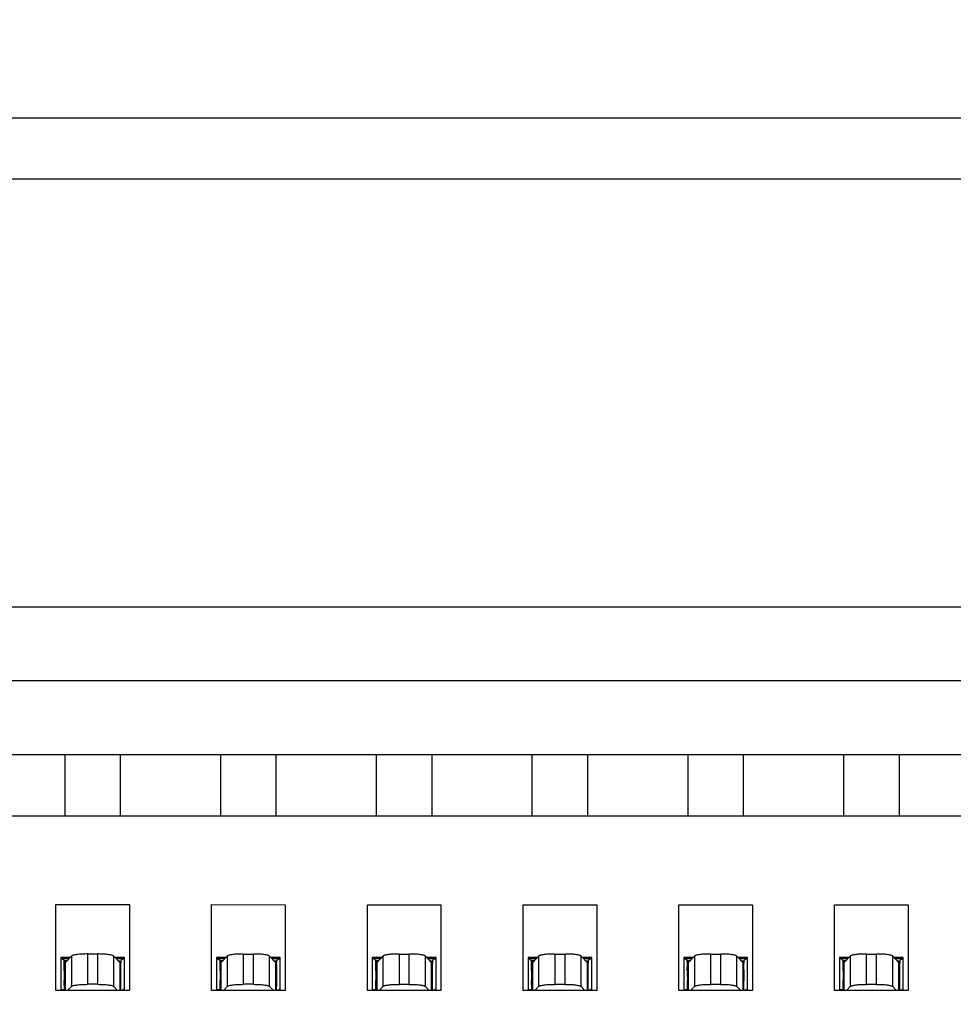
# Model space of a CAD drawing. Units: millimetres. Extents: x -150 to 1271, y -373 to 208.
# Drawn here: x 222 to 230, y 161 to 169 of the extents above; entities that cross this region are included whole.
import ezdxf

# ---------------------------------------------------------------- set-up
doc = ezdxf.new("R2010")
doc.units = ezdxf.units.MM
doc.styles.get("Standard").update_dxf_attribs({"font": 'romans.shx', "bigfont": '@extfont2.shx'})
doc.dimstyles.new('ISO-25', dxfattribs={"dimtxt": 2.5, "dimasz": 2.5, "dimexe": 1.25, "dimexo": 0.625, "dimtad": 1, "dimtxsty": 'Standard', "dimcen": 2.5, "dimadec": 0, "dimazin": 0, "dimtfac": 1, "dimtmove": 0, "dimatfit": 3, "dimfxl": 1, "dimarcsym": 0})

# ---------------------------------------------------------------- blocks, each defined once
blk = doc.blocks.new('*D3')
at = {"color": 0, "lineweight": -2}
for p, q in [((123.4462, 153.4861), (123.4462, 199.0833)), ((253.8422, 153.4861), (253.8422, 199.0833)), ((125.9462, 197.8333), (251.3422, 197.8333))]:
    blk.add_line(p, q, dxfattribs=at)
at = {"color": 0}
for points in [[(125.9462, 198.25), (125.9462, 197.4166), (123.4462, 197.8333)], [(251.3422, 198.25), (251.3422, 197.4166), (253.8422, 197.8333)]]:
    blk.add_solid(points, dxfattribs=at)
at = {"layer": 'Defpoints', "color": 0}
for p in [(253.8422, 197.8333), (123.4462, 152.8611), (253.8422, 152.8611)]:
    blk.add_point(p, dxfattribs=at)
at = {"color": 0, "insert": (188.6442, 202.4583), "char_height": 8, "attachment_point": 5}
blk.add_mtext('D', dxfattribs=at)

msp = doc.modelspace()

# ---------------------------------------------------------------- linework, layer by layer
at = {"linetype": 'Continuous'}
for p, q in [((192.0462, 168), (253.5421, 168)), ((253.6938, 167.5), (192.0462, 167.5)), ((236.9425, 164.0077), (215.9226, 164.0081)), ((235.9425, 163.4077), (216.9226, 163.4081)), ((208.9227, 162.8083), (236.9425, 162.8077)), ((222.3978, 162.308), (222.3978, 162.8079)), ((222.8478, 162.8079), (222.8478, 162.308)), ((223.6678, 162.308), (223.6678, 162.8079)), ((224.1178, 162.8079), (224.1178, 162.3079)), ((224.9378, 162.3079), (224.9378, 162.8079)), ((225.3878, 162.8079), (225.3878, 162.3079)), ((226.2078, 162.3079), (226.2078, 162.8079)), ((226.6578, 162.8079), (226.6578, 162.3079)), ((227.4778, 162.3079), (227.4778, 162.8079)), ((227.9278, 162.8079), (227.9278, 162.3079)), ((228.7478, 162.3078), (228.7478, 162.8079)), ((229.1978, 162.8079), (229.1978, 162.3078)), ((209.1228, 162.3083), (243.7428, 162.3075)), ((222.3227, 160.883), (222.3227, 161.583)), ((222.3227, 161.583), (222.9227, 161.583)), ((222.9227, 161.583), (222.9227, 160.883)), ((223.5927, 160.883), (223.5927, 161.583)), ((223.5927, 161.583), (224.1927, 161.5829)), ((224.1927, 161.5829), (224.1927, 160.8829)), ((224.8627, 160.8829), (224.8627, 161.5829)), ((224.8627, 161.5829), (225.4627, 161.5829)), ((225.4627, 161.5829), (225.4627, 160.8829)), ((226.1327, 160.8829), (226.1327, 161.5829)), ((226.1327, 161.5829), (226.7327, 161.5829)), ((226.7327, 161.5829), (226.7327, 160.8829)), ((227.4027, 160.8829), (227.4027, 161.5829)), ((227.4027, 161.5829), (228.0027, 161.5829)), ((228.0027, 161.5829), (228.0027, 160.8829)), ((228.6727, 160.8828), (228.6727, 161.5828)), ((228.6727, 161.5828), (229.2727, 161.5828)), ((229.2727, 161.5828), (229.2727, 160.8828)), ((222.3627, 161.153), (222.3627, 160.883)), ((222.4408, 161.153), (222.3627, 161.153)), ((222.4521, 161.1646), (222.399, 161.1099)), ((222.4521, 160.9172), (222.4521, 161.1646)), ((222.5808, 161.1808), (222.5808, 160.9334)), ((222.5808, 161.1808), (222.6647, 161.1808)), ((222.6647, 160.9334), (222.6647, 161.1808)), ((222.7934, 161.1646), (222.7934, 160.9172)), ((222.8465, 161.1099), (222.7934, 161.1646)), ((222.8827, 161.153), (222.8047, 161.153)), ((222.8827, 160.883), (222.8827, 161.153)), ((223.6327, 161.153), (223.6327, 160.883)), ((223.7108, 161.153), (223.6327, 161.153)), ((223.7221, 161.1646), (223.669, 161.1099)), ((223.7221, 160.9172), (223.7221, 161.1646)), ((223.8508, 161.1807), (223.8508, 160.9334)), ((223.8508, 161.1807), (223.9347, 161.1807)), ((223.9347, 160.9334), (223.9347, 161.1807)), ((224.0634, 161.1646), (224.0634, 160.9172)), ((224.1165, 161.1099), (224.0634, 161.1646)), ((224.1527, 161.1529), (224.0747, 161.1529)), ((224.1527, 160.8829), (224.1527, 161.1529)), ((224.9027, 161.1529), (224.9027, 160.8829)), ((224.9808, 161.1529), (224.9027, 161.1529)), ((224.9921, 161.1646), (224.939, 161.1098)), ((224.9921, 160.9172), (224.9921, 161.1646)), ((225.1208, 161.1807), (225.1208, 160.9333)), ((225.1208, 161.1807), (225.2047, 161.1807)), ((225.2047, 160.9333), (225.2047, 161.1807)), ((225.3334, 161.1645), (225.3334, 160.9172)), ((225.3865, 161.1098), (225.3334, 161.1645)), ((225.4227, 161.1529), (225.3447, 161.1529)), ((225.4227, 160.8829), (225.4227, 161.1529)), ((226.1727, 161.1529), (226.1727, 160.8829)), ((226.2508, 161.1529), (226.1727, 161.1529)), ((226.2621, 161.1645), (226.209, 161.1098)), ((226.2621, 160.9171), (226.2621, 161.1645)), ((226.3908, 161.1807), (226.3908, 160.9333)), ((226.3908, 161.1807), (226.4747, 161.1807)), ((226.4747, 160.9333), (226.4747, 161.1807)), ((226.6034, 161.1645), (226.6034, 160.9171)), ((226.6565, 161.1098), (226.6034, 161.1645)), ((226.6927, 161.1529), (226.6147, 161.1529)), ((226.6927, 160.8829), (226.6927, 161.1529)), ((227.4427, 161.1529), (227.4427, 160.8829)), ((227.5208, 161.1529), (227.4427, 161.1529)), ((227.5321, 161.1645), (227.479, 161.1098)), ((227.5321, 160.9171), (227.5321, 161.1645)), ((227.6608, 161.1807), (227.6608, 160.9333)), ((227.6608, 161.1807), (227.7447, 161.1807)), ((227.7447, 160.9333), (227.7447, 161.1807)), ((227.8734, 161.1645), (227.8734, 160.9171)), ((227.9265, 161.1098), (227.8734, 161.1645)), ((227.9627, 161.1529), (227.8847, 161.1529)), ((227.9627, 160.8829), (227.9627, 161.1529)), ((228.7127, 161.1528), (228.7127, 160.8828)), ((228.7908, 161.1528), (228.7127, 161.1528)), ((228.8021, 161.1645), (228.749, 161.1098)), ((228.8021, 160.9171), (228.8021, 161.1645)), ((228.9308, 161.1806), (228.9308, 160.9332)), ((228.9308, 161.1806), (229.0147, 161.1806)), ((229.0147, 160.9332), (229.0147, 161.1806)), ((229.1434, 161.1645), (229.1434, 160.9171)), ((229.1965, 161.1097), (229.1434, 161.1645)), ((229.2327, 161.1528), (229.1547, 161.1528)), ((229.2327, 160.8828), (229.2327, 161.1528)), ((222.3627, 161.143), (222.4311, 161.143)), ((222.4146, 161.126), (222.3917, 161.126)), ((222.3925, 161.125), (222.3917, 161.126)), ((222.3917, 161.0444), (222.3918, 161.1097)), ((222.3925, 161.125), (222.3925, 160.8832)), ((222.3977, 160.883), (222.3977, 161.1134)), ((222.399, 161.1099), (222.399, 160.883)), ((222.8144, 161.143), (222.8827, 161.143)), ((222.8346, 161.126), (222.8457, 161.1261)), ((222.8465, 160.883), (222.8465, 161.1099)), ((222.8477, 161.1099), (222.8477, 161.1134)), ((222.8477, 161.1073), (222.8477, 160.883)), ((222.8531, 161.1251), (222.8532, 161.1135)), ((222.8532, 161.1135), (222.8533, 161.1074)), ((223.6327, 161.143), (223.7011, 161.143)), ((223.6846, 161.126), (223.6617, 161.126)), ((223.6625, 161.125), (223.6617, 161.126)), ((223.6617, 161.0444), (223.6618, 161.1097)), ((223.6625, 161.125), (223.6625, 160.8831)), ((223.6677, 160.883), (223.6677, 161.1134)), ((223.669, 161.1099), (223.669, 160.883)), ((224.0844, 161.1429), (224.1527, 161.1429)), ((224.1046, 161.1259), (224.1157, 161.126)), ((224.1165, 160.8829), (224.1165, 161.1099)), ((224.1177, 161.1099), (224.1177, 161.1134)), ((224.1177, 161.1073), (224.1177, 160.8829)), ((224.1231, 161.1251), (224.1232, 161.1135)), ((224.1232, 161.1135), (224.1233, 161.1074)), ((224.9027, 161.1429), (224.9711, 161.1429)), ((224.9546, 161.126), (224.9317, 161.126)), ((224.9325, 161.1249), (224.9317, 161.126)), ((224.9317, 161.0443), (224.9318, 161.1097)), ((224.9325, 161.1249), (224.9325, 160.8831)), ((224.9377, 160.8829), (224.9377, 161.1134)), ((224.939, 161.1098), (224.939, 160.8829)), ((225.3544, 161.1429), (225.4227, 161.1429)), ((225.3746, 161.1259), (225.3857, 161.126)), ((225.3865, 160.8829), (225.3865, 161.1098)), ((225.3877, 161.1098), (225.3877, 161.1134)), ((225.3877, 161.1072), (225.3877, 160.8829)), ((225.3931, 161.125), (225.3932, 161.1135)), ((225.3932, 161.1135), (225.3933, 161.1073)), ((226.1727, 161.1429), (226.2411, 161.1429)), ((226.2246, 161.1259), (226.2017, 161.1259)), ((226.2025, 161.1249), (226.2017, 161.1259)), ((226.2017, 161.0443), (226.2018, 161.1096)), ((226.2025, 161.1249), (226.2025, 160.8831)), ((226.2077, 160.8829), (226.2077, 161.1134)), ((226.209, 161.1098), (226.209, 160.8829)), ((226.6244, 161.1429), (226.6927, 161.1429)), ((226.6446, 161.1259), (226.6557, 161.126)), ((226.6565, 160.8829), (226.6565, 161.1098)), ((226.6577, 161.1098), (226.6577, 161.1133)), ((226.6577, 161.1072), (226.6577, 160.8829)), ((226.6631, 161.125), (226.6632, 161.1134)), ((226.6632, 161.1134), (226.6633, 161.1073)), ((227.4427, 161.1429), (227.5111, 161.1429)), ((227.4946, 161.1259), (227.4717, 161.1259)), ((227.4725, 161.1249), (227.4717, 161.1259)), ((227.4717, 161.0443), (227.4718, 161.1096)), ((227.4725, 161.1249), (227.4725, 160.8831)), ((227.4777, 160.8829), (227.4777, 161.1133)), ((227.479, 161.1098), (227.479, 160.8829)), ((227.8944, 161.1429), (227.9627, 161.1429)), ((227.9146, 161.1258), (227.9257, 161.1259)), ((227.9265, 160.8829), (227.9265, 161.1098)), ((227.9277, 161.1098), (227.9277, 161.1133)), ((227.9277, 161.1072), (227.9277, 160.8829)), ((227.9331, 161.125), (227.9332, 161.1134)), ((227.9332, 161.1134), (227.9333, 161.1073)), ((228.7127, 161.1428), (228.7811, 161.1428)), ((228.7646, 161.1259), (228.7417, 161.1259)), ((228.7425, 161.1248), (228.7417, 161.1259)), ((228.7417, 161.0443), (228.7418, 161.1096)), ((228.7425, 161.1248), (228.7425, 160.883)), ((228.7477, 160.8828), (228.7477, 161.1133)), ((228.749, 161.1098), (228.749, 160.8828)), ((229.1644, 161.1428), (229.2327, 161.1428)), ((229.1846, 161.1258), (229.1957, 161.1259)), ((229.1965, 160.8828), (229.1965, 161.1097)), ((229.1977, 161.1097), (229.1977, 161.1133)), ((229.1977, 161.1071), (229.1977, 160.8828)), ((229.2031, 161.125), (229.2032, 161.1134)), ((229.2032, 161.1134), (229.2033, 161.1073)), ((222.3925, 160.8832), (222.3918, 160.9636)), ((222.4188, 160.883), (222.4521, 160.9172)), ((222.6647, 160.9334), (222.5808, 160.9334)), ((222.7934, 160.9172), (222.8266, 160.883)), ((223.6625, 160.8831), (223.6618, 160.9636)), ((223.6888, 160.883), (223.7221, 160.9172)), ((223.9347, 160.9334), (223.8508, 160.9334)), ((224.0634, 160.9172), (224.0966, 160.8829)), ((224.9325, 160.8831), (224.9318, 160.9636)), ((224.9588, 160.8829), (224.9921, 160.9172)), ((225.2047, 160.9333), (225.1208, 160.9333)), ((225.3334, 160.9172), (225.3666, 160.8829)), ((226.2025, 160.8831), (226.2018, 160.9635)), ((226.2288, 160.8829), (226.2621, 160.9171)), ((226.4747, 160.9333), (226.3908, 160.9333)), ((226.6034, 160.9171), (226.6366, 160.8829)), ((227.4725, 160.8831), (227.4718, 160.9635)), ((227.4988, 160.8829), (227.5321, 160.9171)), ((227.7447, 160.9333), (227.6608, 160.9333)), ((227.8734, 160.9171), (227.9066, 160.8829)), ((228.7425, 160.883), (228.7418, 160.9635)), ((228.7688, 160.8828), (228.8021, 160.9171)), ((229.0147, 160.9332), (228.9308, 160.9332)), ((229.1434, 160.9171), (229.1766, 160.8828)), ((222.9227, 160.883), (222.3227, 160.883)), ((224.1927, 160.8829), (223.5927, 160.883)), ((225.4627, 160.8829), (224.8627, 160.8829)), ((226.7327, 160.8829), (226.1327, 160.8829)), ((228.0027, 160.8829), (227.4027, 160.8829)), ((229.2727, 160.8828), (228.6727, 160.8828))]:
    msp.add_line(p, q, dxfattribs=at)
for centre, radius, start, end in [((219.8631, 161.0949), 2.5287, 0.33669, 0.70728), ((212.8224, 160.9995), 10.0315, 0.25812, 0.61615), ((221.1331, 161.0948), 2.5287, 0.33669, 0.70728), ((214.0924, 160.9995), 10.0315, 0.25812, 0.61615), ((222.4031, 161.0948), 2.5287, 0.33669, 0.70728), ((215.3624, 160.9995), 10.0315, 0.25812, 0.61615), ((223.6731, 161.0948), 2.5287, 0.33669, 0.70728), ((216.6324, 160.9994), 10.0315, 0.25812, 0.61615), ((224.9431, 161.0948), 2.5287, 0.33669, 0.70728), ((217.9024, 160.9994), 10.0315, 0.25812, 0.61615), ((226.2131, 161.0947), 2.5287, 0.33669, 0.70728), ((219.1724, 160.9994), 10.0315, 0.25812, 0.61615), ((230.7324, 161.0166), 8.3407, 179.80918, 180.36399), ((214.3056, 161.0044), 8.5483, 359.72386, 0.2705), ((232.0024, 161.0166), 8.3407, 179.80918, 180.36399), ((215.5756, 161.0043), 8.5483, 359.72386, 0.2705), ((233.2724, 161.0166), 8.3407, 179.80918, 180.36399), ((216.8456, 161.0043), 8.5483, 359.72386, 0.2705), ((234.5424, 161.0165), 8.3407, 179.80918, 180.36399), ((218.1156, 161.0043), 8.5483, 359.72386, 0.2705), ((235.8124, 161.0165), 8.3407, 179.80918, 180.36399), ((219.3856, 161.0042), 8.5483, 359.72386, 0.2705), ((237.0824, 161.0165), 8.3407, 179.80918, 180.36399), ((220.6556, 161.0042), 8.5483, 359.72386, 0.2705), ((214.4734, 161.0069), 8.3804, 359.1537, 359.70071), ((215.7434, 161.0069), 8.3804, 359.1537, 359.70071), ((217.0134, 161.0069), 8.3804, 359.1537, 359.70071), ((218.2834, 161.0069), 8.3804, 359.1537, 359.70071), ((219.5534, 161.0068), 8.3804, 359.1537, 359.70071), ((220.8234, 161.0068), 8.3804, 359.1537, 359.70071), ((222.357, 160.8304), 0.0637, 56.76606, 66.51509), ((222.8819, 160.8494), 0.0436, 90.06973, 102.38522), ((223.627, 160.8304), 0.0637, 56.76606, 66.51509), ((224.1519, 160.8494), 0.0436, 90.06973, 102.38522), ((224.897, 160.8303), 0.0637, 56.76606, 66.51509), ((225.4219, 160.8493), 0.0436, 90.06973, 102.38522), ((226.167, 160.8303), 0.0637, 56.76606, 66.51509), ((226.6919, 160.8493), 0.0436, 90.06973, 102.38522), ((227.437, 160.8303), 0.0637, 56.76606, 66.51509), ((227.9619, 160.8493), 0.0436, 90.06973, 102.38522), ((228.707, 160.8303), 0.0637, 56.76606, 66.51509), ((229.2319, 160.8493), 0.0436, 90.06973, 102.38522)]:
    msp.add_arc(centre, radius, start, end, dxfattribs=at)
for points, knots in [([(222.5808, 161.1808), (222.5656, 161.1808), (222.5371, 161.1801), (222.499, 161.177), (222.4727, 161.173), (222.4584, 161.1686), (222.4535, 161.1661), (222.4521, 161.1646)], [0, 0, 0, 0, 0.348316, 0.65346, 0.878388, 0.95266, 1, 1, 1, 1]), ([(222.7934, 161.1646), (222.792, 161.1661), (222.7871, 161.1685), (222.7727, 161.173), (222.7465, 161.177), (222.7084, 161.1801), (222.6799, 161.1808), (222.6647, 161.1808)], [0, 0, 0, 0, 0.04735, 0.121611, 0.346539, 0.651683, 1, 1, 1, 1]), ([(223.8508, 161.1807), (223.8356, 161.1807), (223.8071, 161.1801), (223.769, 161.177), (223.7427, 161.173), (223.7284, 161.1685), (223.7235, 161.1661), (223.7221, 161.1646)], [0, 0, 0, 0, 0.348316, 0.65346, 0.878388, 0.95266, 1, 1, 1, 1]), ([(224.0634, 161.1646), (224.062, 161.1661), (224.0571, 161.1685), (224.0427, 161.173), (224.0165, 161.177), (223.9784, 161.1801), (223.9499, 161.1807), (223.9347, 161.1807)], [0, 0, 0, 0, 0.04735, 0.121611, 0.346539, 0.651683, 1, 1, 1, 1]), ([(225.1208, 161.1807), (225.1056, 161.1807), (225.0771, 161.18), (225.039, 161.1769), (225.0127, 161.173), (224.9984, 161.1685), (224.9935, 161.166), (224.9921, 161.1646)], [0, 0, 0, 0, 0.348316, 0.65346, 0.878388, 0.95266, 1, 1, 1, 1]), ([(225.3334, 161.1645), (225.332, 161.166), (225.3271, 161.1685), (225.3127, 161.173), (225.2865, 161.1769), (225.2484, 161.18), (225.2199, 161.1807), (225.2047, 161.1807)], [0, 0, 0, 0, 0.04735, 0.121611, 0.346539, 0.651683, 1, 1, 1, 1]), ([(226.3908, 161.1807), (226.3756, 161.1807), (226.3471, 161.18), (226.309, 161.1769), (226.2827, 161.1729), (226.2684, 161.1685), (226.2635, 161.166), (226.2621, 161.1645)], [0, 0, 0, 0, 0.348316, 0.65346, 0.878388, 0.95266, 1, 1, 1, 1]), ([(226.6034, 161.1645), (226.602, 161.166), (226.5971, 161.1685), (226.5827, 161.1729), (226.5565, 161.1769), (226.5184, 161.18), (226.4899, 161.1807), (226.4747, 161.1807)], [0, 0, 0, 0, 0.04735, 0.121611, 0.346539, 0.651683, 1, 1, 1, 1]), ([(227.6608, 161.1807), (227.6456, 161.1807), (227.6171, 161.18), (227.579, 161.1769), (227.5527, 161.1729), (227.5384, 161.1684), (227.5335, 161.166), (227.5321, 161.1645)], [0, 0, 0, 0, 0.348316, 0.65346, 0.878388, 0.95266, 1, 1, 1, 1]), ([(227.8734, 161.1645), (227.872, 161.166), (227.8671, 161.1684), (227.8527, 161.1729), (227.8265, 161.1769), (227.7884, 161.18), (227.7599, 161.1807), (227.7447, 161.1807)], [0, 0, 0, 0, 0.04735, 0.121611, 0.346539, 0.651683, 1, 1, 1, 1]), ([(228.9308, 161.1806), (228.9156, 161.1806), (228.8871, 161.18), (228.849, 161.1768), (228.8227, 161.1729), (228.8084, 161.1684), (228.8035, 161.166), (228.8021, 161.1645)], [0, 0, 0, 0, 0.348316, 0.65346, 0.878388, 0.95266, 1, 1, 1, 1]), ([(229.1434, 161.1645), (229.142, 161.1659), (229.1371, 161.1684), (229.1227, 161.1729), (229.0965, 161.1768), (229.0584, 161.1799), (229.0299, 161.1806), (229.0147, 161.1806)], [0, 0, 0, 0, 0.04735, 0.121611, 0.346539, 0.651683, 1, 1, 1, 1]), ([(222.3917, 161.1261), (222.3902, 161.1279), (222.3848, 161.1338), (222.3782, 161.139), (222.3729, 161.1411)], [0, 0, 0, 0, 0.287894, 1, 1, 1, 1]), ([(222.8531, 161.1251), (222.8525, 161.1245), (222.8505, 161.1222), (222.849, 161.1195), (222.8483, 161.1174)], [0, 0, 0, 0, 0.275673, 1, 1, 1, 1]), ([(222.8631, 161.1354), (222.8622, 161.1347), (222.8586, 161.1316), (222.8554, 161.128), (222.853, 161.1251)], [0, 0, 0, 0, 0.230801, 1, 1, 1, 1]), ([(222.8819, 161.143), (222.8804, 161.143), (222.8735, 161.1423), (222.8672, 161.1387), (222.8631, 161.1354)], [0, 0, 0, 0, 0.229844, 1, 1, 1, 1]), ([(223.6617, 161.1261), (223.6602, 161.1278), (223.6548, 161.1338), (223.6482, 161.1389), (223.6429, 161.1411)], [0, 0, 0, 0, 0.287894, 1, 1, 1, 1]), ([(224.1231, 161.1251), (224.1225, 161.1245), (224.1205, 161.1221), (224.119, 161.1194), (224.1183, 161.1173)], [0, 0, 0, 0, 0.275673, 1, 1, 1, 1]), ([(224.1331, 161.1354), (224.1322, 161.1347), (224.1286, 161.1315), (224.1254, 161.128), (224.123, 161.1251)], [0, 0, 0, 0, 0.230801, 1, 1, 1, 1]), ([(224.1519, 161.1429), (224.1504, 161.1429), (224.1435, 161.1422), (224.1372, 161.1387), (224.1331, 161.1354)], [0, 0, 0, 0, 0.229844, 1, 1, 1, 1]), ([(224.9317, 161.126), (224.9302, 161.1278), (224.9248, 161.1338), (224.9182, 161.1389), (224.9129, 161.141)], [0, 0, 0, 0, 0.287894, 1, 1, 1, 1]), ([(225.3931, 161.125), (225.3925, 161.1244), (225.3905, 161.1221), (225.389, 161.1194), (225.3883, 161.1173)], [0, 0, 0, 0, 0.275673, 1, 1, 1, 1]), ([(225.4031, 161.1353), (225.4022, 161.1346), (225.3986, 161.1315), (225.3954, 161.1279), (225.393, 161.1251)], [0, 0, 0, 0, 0.230801, 1, 1, 1, 1]), ([(225.4219, 161.1429), (225.4204, 161.1429), (225.4135, 161.1422), (225.4072, 161.1386), (225.4031, 161.1353)], [0, 0, 0, 0, 0.229844, 1, 1, 1, 1]), ([(226.2017, 161.126), (226.2002, 161.1278), (226.1948, 161.1337), (226.1882, 161.1389), (226.1829, 161.141)], [0, 0, 0, 0, 0.287894, 1, 1, 1, 1]), ([(226.6631, 161.125), (226.6625, 161.1244), (226.6605, 161.1221), (226.659, 161.1194), (226.6583, 161.1173)], [0, 0, 0, 0, 0.275673, 1, 1, 1, 1]), ([(226.6731, 161.1353), (226.6722, 161.1346), (226.6686, 161.1315), (226.6654, 161.1279), (226.663, 161.125)], [0, 0, 0, 0, 0.230801, 1, 1, 1, 1]), ([(226.6919, 161.1429), (226.6904, 161.1429), (226.6835, 161.1422), (226.6772, 161.1386), (226.6731, 161.1353)], [0, 0, 0, 0, 0.229844, 1, 1, 1, 1]), ([(227.4717, 161.126), (227.4702, 161.1277), (227.4648, 161.1337), (227.4582, 161.1389), (227.4529, 161.141)], [0, 0, 0, 0, 0.287894, 1, 1, 1, 1]), ([(227.9331, 161.125), (227.9325, 161.1244), (227.9305, 161.1221), (227.929, 161.1193), (227.9283, 161.1172)], [0, 0, 0, 0, 0.275673, 1, 1, 1, 1]), ([(227.9431, 161.1353), (227.9422, 161.1346), (227.9386, 161.1314), (227.9354, 161.1279), (227.933, 161.125)], [0, 0, 0, 0, 0.230801, 1, 1, 1, 1]), ([(227.9619, 161.1429), (227.9604, 161.1429), (227.9535, 161.1422), (227.9472, 161.1386), (227.9431, 161.1353)], [0, 0, 0, 0, 0.229844, 1, 1, 1, 1]), ([(228.7417, 161.1259), (228.7402, 161.1277), (228.7348, 161.1337), (228.7282, 161.1388), (228.7229, 161.141)], [0, 0, 0, 0, 0.287894, 1, 1, 1, 1]), ([(229.2031, 161.125), (229.2025, 161.1243), (229.2005, 161.122), (229.199, 161.1193), (229.1983, 161.1172)], [0, 0, 0, 0, 0.275673, 1, 1, 1, 1]), ([(229.2131, 161.1352), (229.2122, 161.1346), (229.2086, 161.1314), (229.2054, 161.1278), (229.203, 161.125)], [0, 0, 0, 0, 0.230801, 1, 1, 1, 1]), ([(229.2319, 161.1428), (229.2304, 161.1428), (229.2235, 161.1421), (229.2172, 161.1386), (229.2131, 161.1352)], [0, 0, 0, 0, 0.229844, 1, 1, 1, 1]), ([(222.4521, 160.9172), (222.4535, 160.9187), (222.4584, 160.9212), (222.4727, 160.9256), (222.499, 160.9296), (222.5371, 160.9327), (222.5656, 160.9334), (222.5808, 160.9334)], [0, 0, 0, 0, 0.04734, 0.121612, 0.34654, 0.651684, 1, 1, 1, 1]), ([(222.6647, 160.9334), (222.6799, 160.9334), (222.7084, 160.9327), (222.7465, 160.9296), (222.7727, 160.9256), (222.7871, 160.9212), (222.792, 160.9187), (222.7934, 160.9172)], [0, 0, 0, 0, 0.348317, 0.653461, 0.878389, 0.952651, 1, 1, 1, 1]), ([(223.7221, 160.9172), (223.7235, 160.9187), (223.7284, 160.9211), (223.7427, 160.9256), (223.769, 160.9296), (223.8071, 160.9327), (223.8356, 160.9334), (223.8508, 160.9334)], [0, 0, 0, 0, 0.04734, 0.121612, 0.34654, 0.651684, 1, 1, 1, 1]), ([(223.9347, 160.9334), (223.9499, 160.9334), (223.9784, 160.9327), (224.0165, 160.9296), (224.0427, 160.9256), (224.0571, 160.9211), (224.062, 160.9187), (224.0634, 160.9172)], [0, 0, 0, 0, 0.348317, 0.653461, 0.878389, 0.952651, 1, 1, 1, 1]), ([(224.9921, 160.9172), (224.9935, 160.9187), (224.9984, 160.9211), (225.0127, 160.9256), (225.039, 160.9295), (225.0771, 160.9327), (225.1056, 160.9333), (225.1208, 160.9333)], [0, 0, 0, 0, 0.04734, 0.121612, 0.34654, 0.651684, 1, 1, 1, 1]), ([(225.2047, 160.9333), (225.2199, 160.9333), (225.2484, 160.9327), (225.2865, 160.9295), (225.3127, 160.9256), (225.3271, 160.9211), (225.332, 160.9186), (225.3334, 160.9172)], [0, 0, 0, 0, 0.348317, 0.653461, 0.878389, 0.952651, 1, 1, 1, 1]), ([(226.2621, 160.9171), (226.2635, 160.9186), (226.2684, 160.9211), (226.2827, 160.9255), (226.309, 160.9295), (226.3471, 160.9326), (226.3756, 160.9333), (226.3908, 160.9333)], [0, 0, 0, 0, 0.04734, 0.121612, 0.34654, 0.651684, 1, 1, 1, 1]), ([(226.4747, 160.9333), (226.4899, 160.9333), (226.5184, 160.9326), (226.5565, 160.9295), (226.5827, 160.9255), (226.5971, 160.9211), (226.602, 160.9186), (226.6034, 160.9171)], [0, 0, 0, 0, 0.348317, 0.653461, 0.878389, 0.952651, 1, 1, 1, 1]), ([(227.5321, 160.9171), (227.5335, 160.9186), (227.5384, 160.9211), (227.5527, 160.9255), (227.579, 160.9295), (227.6171, 160.9326), (227.6456, 160.9333), (227.6608, 160.9333)], [0, 0, 0, 0, 0.04734, 0.121612, 0.34654, 0.651684, 1, 1, 1, 1]), ([(227.7447, 160.9333), (227.7599, 160.9333), (227.7884, 160.9326), (227.8265, 160.9295), (227.8527, 160.9255), (227.8671, 160.921), (227.872, 160.9186), (227.8734, 160.9171)], [0, 0, 0, 0, 0.348317, 0.653461, 0.878389, 0.952651, 1, 1, 1, 1]), ([(228.8021, 160.9171), (228.8035, 160.9186), (228.8084, 160.921), (228.8227, 160.9255), (228.849, 160.9295), (228.8871, 160.9326), (228.9156, 160.9332), (228.9308, 160.9332)], [0, 0, 0, 0, 0.04734, 0.121612, 0.34654, 0.651684, 1, 1, 1, 1]), ([(229.0147, 160.9332), (229.0299, 160.9332), (229.0584, 160.9326), (229.0965, 160.9295), (229.1227, 160.9255), (229.1371, 160.921), (229.142, 160.9186), (229.1434, 160.9171)], [0, 0, 0, 0, 0.348317, 0.653461, 0.878389, 0.952651, 1, 1, 1, 1]), ([(222.3636, 160.893), (222.3684, 160.893), (222.3748, 160.8919), (222.3808, 160.8895), (222.3824, 160.8889)], [0, 0, 0, 0, 0.738695, 1, 1, 1, 1]), ([(222.8537, 160.8838), (222.8553, 160.8848), (222.8612, 160.8883), (222.8677, 160.8909), (222.8726, 160.892)], [0, 0, 0, 0, 0.266773, 1, 1, 1, 1]), ([(223.6336, 160.893), (223.6384, 160.893), (223.6448, 160.8918), (223.6508, 160.8895), (223.6524, 160.8888)], [0, 0, 0, 0, 0.738695, 1, 1, 1, 1]), ([(224.1237, 160.8838), (224.1253, 160.8848), (224.1312, 160.8883), (224.1377, 160.8909), (224.1426, 160.8919)], [0, 0, 0, 0, 0.266773, 1, 1, 1, 1]), ([(224.9036, 160.8929), (224.9084, 160.8929), (224.9148, 160.8918), (224.9208, 160.8895), (224.9224, 160.8888)], [0, 0, 0, 0, 0.738695, 1, 1, 1, 1]), ([(225.3937, 160.8838), (225.3953, 160.8848), (225.4012, 160.8882), (225.4077, 160.8908), (225.4126, 160.8919)], [0, 0, 0, 0, 0.266773, 1, 1, 1, 1]), ([(226.1736, 160.8929), (226.1784, 160.8929), (226.1848, 160.8918), (226.1908, 160.8894), (226.1924, 160.8888)], [0, 0, 0, 0, 0.738695, 1, 1, 1, 1]), ([(226.6637, 160.8837), (226.6653, 160.8847), (226.6712, 160.8882), (226.6777, 160.8908), (226.6826, 160.8919)], [0, 0, 0, 0, 0.266773, 1, 1, 1, 1]), ([(227.4436, 160.8929), (227.4484, 160.8929), (227.4548, 160.8917), (227.4608, 160.8894), (227.4624, 160.8887)], [0, 0, 0, 0, 0.738695, 1, 1, 1, 1]), ([(227.9337, 160.8837), (227.9353, 160.8847), (227.9412, 160.8882), (227.9477, 160.8908), (227.9526, 160.8919)], [0, 0, 0, 0, 0.266773, 1, 1, 1, 1]), ([(228.7136, 160.8928), (228.7184, 160.8928), (228.7248, 160.8917), (228.7308, 160.8894), (228.7324, 160.8887)], [0, 0, 0, 0, 0.738695, 1, 1, 1, 1]), ([(229.2037, 160.8837), (229.2053, 160.8847), (229.2112, 160.8882), (229.2177, 160.8907), (229.2226, 160.8918)], [0, 0, 0, 0, 0.266773, 1, 1, 1, 1])]:
    msp.add_open_spline(points, degree=3, knots=knots, dxfattribs=at)
for points in [[(222.3729, 161.1411), (222.37, 161.1423), (222.3667, 161.143), (222.3635, 161.143)], [(222.3954, 161.1212), (222.3946, 161.1225), (222.3936, 161.1238), (222.3925, 161.125)], [(222.3977, 161.1134), (222.3977, 161.1161), (222.3968, 161.1189), (222.3954, 161.1212)], [(222.399, 161.1099), (222.3983, 161.1092), (222.3977, 161.1083), (222.3977, 161.1073)], [(222.8477, 161.1073), (222.8477, 161.1082), (222.8471, 161.1092), (222.8465, 161.1099)], [(222.8483, 161.1174), (222.8479, 161.1161), (222.8477, 161.1148), (222.8477, 161.1134)], [(223.6429, 161.1411), (223.64, 161.1423), (223.6367, 161.143), (223.6335, 161.143)], [(223.6654, 161.1211), (223.6646, 161.1225), (223.6636, 161.1238), (223.6625, 161.125)], [(223.6677, 161.1134), (223.6677, 161.1161), (223.6668, 161.1188), (223.6654, 161.1211)], [(223.669, 161.1099), (223.6683, 161.1092), (223.6677, 161.1082), (223.6677, 161.1073)], [(224.1177, 161.1073), (224.1177, 161.1082), (224.1171, 161.1092), (224.1165, 161.1099)], [(224.1183, 161.1173), (224.1179, 161.1161), (224.1177, 161.1147), (224.1177, 161.1134)], [(224.9129, 161.141), (224.91, 161.1422), (224.9067, 161.1429), (224.9035, 161.1429)], [(224.9354, 161.1211), (224.9346, 161.1225), (224.9336, 161.1238), (224.9325, 161.1249)], [(224.9377, 161.1134), (224.9377, 161.1161), (224.9368, 161.1188), (224.9354, 161.1211)], [(224.939, 161.1098), (224.9383, 161.1091), (224.9377, 161.1082), (224.9377, 161.1072)], [(225.3877, 161.1072), (225.3877, 161.1082), (225.3871, 161.1091), (225.3865, 161.1098)], [(225.3883, 161.1173), (225.3879, 161.116), (225.3877, 161.1147), (225.3877, 161.1134)], [(226.1829, 161.141), (226.18, 161.1422), (226.1767, 161.1429), (226.1735, 161.1429)], [(226.2054, 161.1211), (226.2046, 161.1225), (226.2036, 161.1237), (226.2025, 161.1249)], [(226.2077, 161.1134), (226.2077, 161.1161), (226.2068, 161.1188), (226.2054, 161.1211)], [(226.209, 161.1098), (226.2083, 161.1091), (226.2077, 161.1082), (226.2077, 161.1072)], [(226.6577, 161.1072), (226.6577, 161.1082), (226.6571, 161.1091), (226.6565, 161.1098)], [(226.6583, 161.1173), (226.6579, 161.116), (226.6577, 161.1147), (226.6577, 161.1133)], [(227.4529, 161.141), (227.45, 161.1422), (227.4467, 161.1429), (227.4435, 161.1429)], [(227.4754, 161.1211), (227.4746, 161.1224), (227.4736, 161.1237), (227.4725, 161.1249)], [(227.4777, 161.1133), (227.4777, 161.116), (227.4768, 161.1188), (227.4754, 161.1211)], [(227.479, 161.1098), (227.4783, 161.1091), (227.4777, 161.1081), (227.4777, 161.1072)], [(227.9277, 161.1072), (227.9277, 161.1081), (227.9271, 161.1091), (227.9265, 161.1098)], [(227.9283, 161.1172), (227.9279, 161.116), (227.9277, 161.1146), (227.9277, 161.1133)], [(228.7229, 161.141), (228.72, 161.1421), (228.7167, 161.1428), (228.7135, 161.1428)], [(228.7454, 161.121), (228.7446, 161.1224), (228.7436, 161.1237), (228.7425, 161.1248)], [(228.7477, 161.1133), (228.7477, 161.116), (228.7468, 161.1187), (228.7454, 161.121)], [(228.749, 161.1098), (228.7483, 161.1091), (228.7477, 161.1081), (228.7477, 161.1071)], [(229.1977, 161.1071), (229.1977, 161.1081), (229.1971, 161.1091), (229.1965, 161.1097)], [(229.1983, 161.1172), (229.1979, 161.1159), (229.1977, 161.1146), (229.1977, 161.1133)]]:
    msp.add_open_spline(points, degree=3, dxfattribs=at)

# ---------------------------------------------------------------- dimensions: what is measured, and where the dimension line sits
dim = msp.add_linear_dim(base=(253.8422, 197.8333), p1=(123.4462, 152.8611), p2=(253.8422, 152.8611), text='D', dimstyle='ISO-25', override={"dimtxt": 8})
dim.commit()
dim.dimension.update_dxf_attribs({"geometry": '*D3', "text_midpoint": (188.6442, 202.4583)})

doc.saveas('drawing.dxf')
